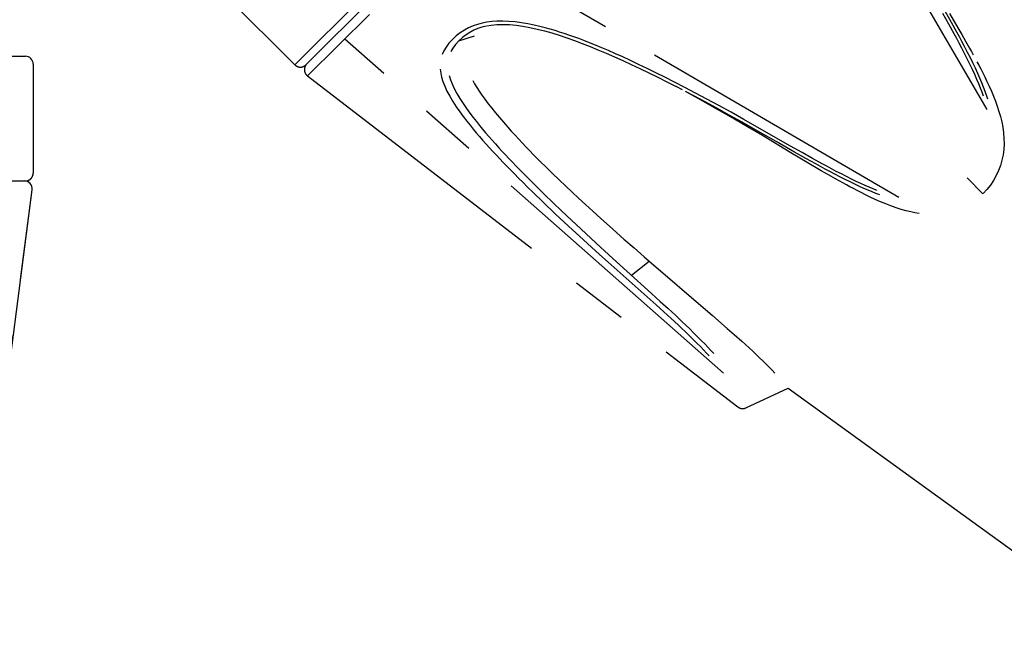
# Model space of a CAD drawing. Units: millimetres. Extents: x 0 to 210, y 0 to 297.
# Drawn here: x 120 to 145, y 93 to 109 of the extents above; entities that cross this region are included whole.
import ezdxf

# ---------------------------------------------------------------- set-up
doc = ezdxf.new("R2010")
doc.units = ezdxf.units.MM
doc.header["$LTSCALE"] = 19.36
doc.linetypes.add('CENTER', pattern=[0.6, 0.375, -0.075, 0.075, -0.075])
doc.layers.get('0').update_dxf_attribs({"linetype": 'CONTINUOUS'})
for name, color, linetype in [('BEZUGSACHSEN', 7, 'CONTINUOUS'), ('KURVEN', 7, 'CONTINUOUS'), ('RUNDUNGEN', 7, 'CONTINUOUS'), ('ZEICHNUNGSBEMASSUNGEN', 7, 'CONTINUOUS')]:
    doc.layers.add(name, color=color, linetype=linetype)
doc.styles.get("Standard").update_dxf_attribs({"font": 'txt', "width": 0.7})
doc.dimstyles.new('DIMSTYLE_5', dxfattribs={"dimtxt": 3.5, "dimasz": 3.5, "dimexe": 0.18, "dimexo": 0.0625, "dimgap": 0.09, "dimtad": 1, "dimdec": 1, "dimdsep": 46, "dimtxsty": 'STANDARD', "dimblk": '_FILLED', "dimblk1": '_FILLED', "dimblk2": '_FILLED', "dimcen": 0.09, "dimclrt": 5, "dimadec": 0, "dimazin": 0, "dimtp": 0.1, "dimtm": 0.1, "dimtfac": 1, "dimtdec": 1, "dimtofl": 0, "dimtmove": 0, "dimatfit": 3, "dimldrblk": '_FILLED', "dimfxl": 1, "dimtolj": 1, "dimarcsym": 0})

# ---------------------------------------------------------------- blocks, each defined once
blk = doc.blocks.new('*D7')
at = {"layer": 'ZEICHNUNGSBEMASSUNGEN', "color": 2, "linetype": 'CONTINUOUS'}
for p, q in [((111.593, 139.623), (188.746, 139.623)), ((110.093, 138.123), (110.093, 60.971))]:
    blk.add_line(p, q, dxfattribs=at)
for start, end in [(315, 360), (270, 315)]:
    blk.add_arc((110.093, 139.623), 77.153, start, end, dxfattribs=at)
for points in [[(187.604, 136.114), (187.246, 139.623), (186.729, 136.134)], [(113.582, 62.988), (110.093, 62.471), (113.602, 62.113)]]:
    blk.add_solid(points, dxfattribs=at)
at = {"layer": 'ZEICHNUNGSBEMASSUNGEN', "color": 5, "linetype": 'CONTINUOUS', "insert": (159.611, 90.105), "char_height": 3.5, "width": 10.28333, "attachment_point": 2, "rotation": 45, "line_spacing_factor": 0.9}
blk.add_mtext('\\Q15.0;±90\\Fgdt;{\\Fgdt;~}', dxfattribs=at)
blk = doc.blocks.new('_FILLED')
at = {"color": 0, "linetype": 'BYBLOCK'}
blk.add_solid([(0, 0), (-1, 0.125), (-1, -0.125)], dxfattribs=at)

msp = doc.modelspace()

# ---------------------------------------------------------------- linework, layer by layer
at = {"color": 7, "linetype": 'CONTINUOUS'}
msp.add_line((118.4166, 90.9735), (120.2137, 104.7977), dxfattribs=at)
at = {"layer": 'BEZUGSACHSEN', "color": 7, "linetype": 'CONTINUOUS'}
msp.add_line((120.243, 108.0235), (120.243, 105.2235), dxfattribs=at)
at = {"layer": 'KURVEN', "color": 2, "linetype": 'CENTER'}
for p, q in [((140.3931, 122.8539), (126.4626, 108.9234)), ((126.9578, 108.0044), (141.3121, 122.3587)), ((127.2407, 108.0044), (141.3121, 122.0758)), ((144.7208, 106.8608), (137.9881, 118.4173)), ((142.4557, 104.5957), (130.8992, 111.3284)), ((124.9779, 109.9843), (126.9578, 108.0044)), ((127.2796, 107.7241), (128.8721, 109.2933)), ((143.5761, 109.3283), (143.728, 109.0562)), ((143.645, 109.3751), (143.7972, 109.1017)), ((143.7558, 109.3208), (143.9685, 108.9583)), ((131.3068, 108.8961), (131.2004, 108.8279)), ((131.4163, 108.954), (131.3068, 108.8961)), ((131.5289, 109.0024), (131.4163, 108.954)), ((131.5489, 108.8908), (131.4489, 108.8385)), ((131.644, 109.0419), (131.5289, 109.0024)), ((131.6514, 108.9342), (131.5489, 108.8908)), ((131.7611, 109.073), (131.644, 109.0419)), ((131.756, 108.9693), (131.6514, 108.9342)), ((131.8624, 108.9968), (131.756, 108.9693)), ((131.882, 109.0968), (131.7611, 109.073)), ((132.0088, 109.1135), (131.882, 109.0968)), ((131.8855, 109.0017), (131.9923, 109.0205)), ((131.9923, 109.0205), (132.1401, 109.0361)), ((132.1434, 109.1233), (132.0088, 109.1135)), ((132.1401, 109.0361), (132.2973, 109.0413)), ((132.2902, 109.1258), (132.1434, 109.1233)), ((132.4455, 109.1201), (132.2902, 109.1258)), ((132.2973, 109.0413), (132.4621, 109.0363)), ((132.6087, 109.1061), (132.4455, 109.1201)), ((132.4621, 109.0363), (132.6333, 109.0214)), ((132.7744, 109.0845), (132.6087, 109.1061)), ((132.6333, 109.0214), (132.8095, 108.9974)), ((132.9387, 109.0566), (132.7744, 109.0845)), ((132.8095, 108.9974), (132.9899, 108.9648)), ((133.0971, 109.0243), (132.9387, 109.0566)), ((132.9899, 108.9648), (133.1737, 108.9245)), ((133.2433, 108.9903), (133.0971, 109.0243)), ((133.1737, 108.9245), (133.3603, 108.8772)), ((133.3807, 108.9549), (133.2433, 108.9903)), ((133.5103, 108.9189), (133.3807, 108.9549)), ((133.6337, 108.8823), (133.5103, 108.9189)), ((133.7512, 108.8456), (133.6337, 108.8823)), ((143.728, 109.0562), (143.8644, 108.8076)), ((143.7972, 109.1017), (143.934, 108.8517)), ((143.9685, 108.9583), (144.0687, 108.7851)), ((137.9514, 100.0914), (128.2385, 108.6677)), ((130.9981, 108.6577), (130.9084, 108.5595)), ((131.0968, 108.7482), (130.9981, 108.6577)), ((131.2004, 108.8279), (131.0968, 108.7482)), ((131.1636, 108.619), (131.5689, 108.7488)), ((131.2554, 108.7031), (131.1636, 108.619)), ((131.3512, 108.7764), (131.2554, 108.7031)), ((131.4489, 108.8385), (131.3512, 108.7764)), ((133.3603, 108.8772), (133.5494, 108.8235)), ((133.5494, 108.8235), (133.7409, 108.7641)), ((133.7409, 108.7641), (133.9346, 108.6995)), ((133.8677, 108.8077), (133.7512, 108.8456)), ((133.9874, 108.7671), (133.8677, 108.8077)), ((133.9346, 108.6995), (134.1306, 108.6299)), ((134.111, 108.7236), (133.9874, 108.7671)), ((134.24, 108.6765), (134.111, 108.7236)), ((134.1306, 108.6299), (134.3291, 108.5555)), ((134.3758, 108.6253), (134.24, 108.6765)), ((143.8644, 108.8076), (143.9293, 108.6877)), ((143.9293, 108.6877), (143.9936, 108.5674)), ((143.934, 108.8517), (143.9991, 108.7309)), ((143.9991, 108.7309), (144.0637, 108.6097)), ((144.0687, 108.7851), (144.1683, 108.6108)), ((130.8353, 108.4613), (130.7785, 108.3644)), ((130.9084, 108.5595), (130.8353, 108.4613)), ((131.013, 108.4367), (130.9613, 108.3477)), ((131.0803, 108.5276), (131.013, 108.4367)), ((131.1636, 108.619), (131.0803, 108.5276)), ((134.3291, 108.5555), (134.5304, 108.4764)), ((134.5202, 108.5689), (134.3758, 108.6253)), ((134.6728, 108.5074), (134.5202, 108.5689)), ((134.5304, 108.4764), (134.7348, 108.3925)), ((134.8337, 108.4407), (134.6728, 108.5074)), ((134.7348, 108.3925), (134.9427, 108.3043)), ((135.0032, 108.3685), (134.8337, 108.4407)), ((143.9936, 108.5674), (144.0592, 108.4429)), ((144.0592, 108.4429), (144.1293, 108.3073)), ((144.0637, 108.6097), (144.1297, 108.484)), ((144.1297, 108.484), (144.2003, 108.3471)), ((144.1683, 108.6108), (144.2673, 108.435)), ((144.2673, 108.435), (144.3162, 108.3469)), ((130.7785, 108.3644), (130.7364, 108.2684)), ((134.9427, 108.3043), (135.1543, 108.2116)), ((135.1814, 108.2906), (135.0032, 108.3685)), ((135.1543, 108.2116), (135.3697, 108.1146)), ((135.3693, 108.2065), (135.1814, 108.2906)), ((135.5689, 108.1151), (135.3693, 108.2065)), ((144.1293, 108.3073), (144.2, 108.1677)), ((144.2, 108.1677), (144.2693, 108.0273)), ((144.2003, 108.3471), (144.2716, 108.2059)), ((144.2716, 108.2059), (144.3416, 108.0638)), ((144.3162, 108.3469), (144.3643, 108.2592)), ((120.243, 108.0231), (120.243, 105.2231)), ((130.6871, 107.8899), (130.6999, 107.7903)), ((135.3697, 108.1146), (135.5889, 108.0133)), ((135.7778, 108.0171), (135.5689, 108.1151)), ((135.5889, 108.0133), (135.8119, 107.9078)), ((135.9941, 107.9134), (135.7778, 108.0171)), ((135.8119, 107.9078), (136.0384, 107.7981)), ((136.2195, 107.8031), (135.9941, 107.9134)), ((144.2693, 108.0273), (144.3352, 107.89)), ((144.3352, 107.89), (144.3947, 107.7616)), ((144.3416, 108.0638), (144.4082, 107.9245)), ((144.4082, 107.9245), (144.4686, 107.7938)), ((144.4586, 108.0846), (144.5057, 107.9955)), ((144.5057, 107.9955), (144.5543, 107.9023)), ((144.5543, 107.9023), (144.6051, 107.8028)), ((127.2796, 107.7241), (138.3256, 99.2197)), ((130.6999, 107.7903), (130.7228, 107.6857)), ((130.7228, 107.6857), (130.7567, 107.5742)), ((130.9151, 107.7272), (130.9471, 107.6237)), ((130.9471, 107.6237), (130.9902, 107.5129)), ((136.0384, 107.7981), (136.2687, 107.6844)), ((136.4541, 107.6861), (136.2195, 107.8031)), ((136.2687, 107.6844), (136.5022, 107.5669)), ((136.7008, 107.5608), (136.4541, 107.6861)), ((144.3947, 107.7616), (144.4489, 107.6397)), ((144.4489, 107.6397), (144.4979, 107.5243)), ((144.4686, 107.7938), (144.5238, 107.6695)), ((144.5238, 107.6695), (144.5739, 107.5514)), ((144.6051, 107.8028), (144.6595, 107.6935)), ((144.6595, 107.6935), (144.7157, 107.5768)), ((130.7567, 107.5742), (130.8022, 107.4558)), ((130.8022, 107.4558), (130.8607, 107.3288)), ((130.9902, 107.5129), (131.0457, 107.3931)), ((131.0457, 107.3931), (131.1123, 107.2677)), ((131.5209, 107.6017), (131.5707, 107.5127)), ((131.5707, 107.5127), (131.6262, 107.4205)), ((131.6262, 107.4205), (131.6873, 107.3255)), ((136.5022, 107.5669), (136.7403, 107.4452)), ((136.9621, 107.4258), (136.7008, 107.5608)), ((136.9015, 107.3617), (136.7403, 107.4452)), ((137.2377, 107.2811), (136.9621, 107.4258)), ((144.4979, 107.5243), (144.5421, 107.4149)), ((144.5421, 107.4149), (144.5818, 107.311)), ((144.5739, 107.5514), (144.6191, 107.4392)), ((144.6191, 107.4392), (144.6599, 107.3323)), ((144.7157, 107.5768), (144.7733, 107.4527)), ((144.7733, 107.4527), (144.83, 107.3247)), ((130.8607, 107.3288), (130.9306, 107.197)), ((130.9306, 107.197), (131.0103, 107.0626)), ((131.1123, 107.2677), (131.1886, 107.1389)), ((131.1886, 107.1389), (131.2719, 107.0099)), ((131.6873, 107.3255), (131.7552, 107.2257)), ((131.7552, 107.2257), (131.8315, 107.1191)), ((131.8315, 107.1191), (131.9153, 107.0071)), ((137.1931, 107.2085), (136.9783, 107.3211)), ((137.3064, 107.1404), (136.9783, 107.3211)), ((137.4826, 107.0539), (137.1931, 107.2085)), ((137.5283, 107.1259), (137.2377, 107.2811)), ((137.6663, 106.938), (137.3064, 107.1404)), ((137.8325, 106.9608), (137.5283, 107.1259)), ((144.5818, 107.311), (144.6172, 107.2123)), ((144.6599, 107.3323), (144.6965, 107.2303)), ((144.6965, 107.2303), (144.729, 107.1329)), ((144.83, 107.3247), (144.8836, 107.1967)), ((144.8836, 107.1967), (144.934, 107.0679)), ((131.0103, 107.0626), (131.0969, 106.9289)), ((131.0969, 106.9289), (131.1873, 106.7989)), ((131.2719, 107.0099), (131.3591, 106.8838)), ((131.3591, 106.8838), (131.4474, 106.7628)), ((131.9153, 107.0071), (132.0071, 106.8894)), ((132.0071, 106.8894), (132.1043, 106.7691)), ((137.7859, 106.8894), (137.4826, 107.0539)), ((137.9362, 106.7838), (137.6663, 106.938)), ((138.1015, 106.7157), (137.7859, 106.8894)), ((138.149, 106.7865), (137.8325, 106.9608)), ((144.934, 107.0679), (144.9805, 106.9392)), ((144.9805, 106.9392), (145.0228, 106.8089)), ((131.1873, 106.7989), (131.2785, 106.6748)), ((131.2785, 106.6748), (131.3661, 106.5607)), ((131.4474, 106.7628), (131.5325, 106.6511)), ((131.5325, 106.6511), (131.6152, 106.5461)), ((132.1043, 106.7691), (132.2052, 106.6481)), ((132.2052, 106.6481), (132.3078, 106.5286)), ((138.2369, 106.6097), (137.9362, 106.7838)), ((138.4305, 106.532), (138.1015, 106.7157)), ((138.4788, 106.6021), (138.149, 106.7865)), ((138.5737, 106.4118), (138.2369, 106.6097)), ((145.0228, 106.8089), (145.0609, 106.6755)), ((145.0609, 106.6755), (145.0937, 106.5394)), ((131.3661, 106.5607), (131.4511, 106.4539)), ((131.4511, 106.4539), (131.5328, 106.3539)), ((131.6152, 106.5461), (131.695, 106.4477)), ((131.695, 106.4477), (131.7734, 106.3531)), ((132.3078, 106.5286), (132.4095, 106.4131)), ((132.4095, 106.4131), (132.5096, 106.3019)), ((138.7738, 106.3378), (138.4305, 106.532)), ((138.8228, 106.4071), (138.4788, 106.6021)), ((138.9524, 106.1859), (138.5737, 106.4118)), ((139.6752, 105.9176), (138.8228, 106.4071)), ((145.0937, 106.5394), (145.1202, 106.4001)), ((145.1202, 106.4001), (145.1395, 106.259)), ((131.5328, 106.3539), (131.6131, 106.2581)), ((131.6131, 106.2581), (131.6934, 106.1643)), ((131.6934, 106.1643), (131.7755, 106.0704)), ((131.7734, 106.3531), (131.8519, 106.2605)), ((131.8519, 106.2605), (131.9322, 106.1676)), ((131.9322, 106.1676), (132.0182, 106.0699)), ((132.5096, 106.3019), (132.6058, 106.1969)), ((132.6058, 106.1969), (132.7007, 106.0951)), ((139.3032, 106.034), (138.7738, 106.3378)), ((139.6849, 105.7456), (138.9524, 106.1859)), ((145.1395, 106.259), (145.1504, 106.1172)), ((145.1504, 106.1172), (145.1524, 105.9752)), ((131.7755, 106.0704), (131.8632, 105.9717)), ((131.8632, 105.9717), (131.9527, 105.8729)), ((131.9527, 105.8729), (132.0405, 105.7774)), ((132.0182, 106.0699), (132.106, 105.972)), ((132.106, 105.972), (132.1922, 105.8771)), ((132.1922, 105.8771), (132.2784, 105.7836)), ((132.7007, 106.0951), (132.7972, 105.9929)), ((132.7972, 105.9929), (132.8926, 105.8932)), ((132.8926, 105.8932), (132.9853, 105.7975)), ((139.7792, 105.7628), (139.3032, 106.034)), ((139.972, 105.7495), (139.6752, 105.9176)), ((145.1524, 105.9752), (145.1445, 105.8337)), ((132.0405, 105.7774), (132.1281, 105.6834)), ((132.1281, 105.6834), (132.2153, 105.5911)), ((132.2784, 105.7836), (132.3641, 105.6916)), ((132.3641, 105.6916), (132.4513, 105.5991)), ((132.4513, 105.5991), (132.5415, 105.5044)), ((132.9853, 105.7975), (133.0751, 105.7056)), ((133.0751, 105.7056), (133.161, 105.6187)), ((133.161, 105.6187), (133.2445, 105.535)), ((140.0988, 105.4999), (139.6849, 105.7456)), ((140.0644, 105.6028), (139.7792, 105.7628)), ((140.2419, 105.5987), (139.972, 105.7495)), ((140.3226, 105.46), (140.0644, 105.6028)), ((140.488, 105.4634), (140.2419, 105.5987)), ((145.1268, 105.6936), (145.0987, 105.5556)), ((145.1445, 105.8337), (145.1268, 105.6936)), ((132.2153, 105.5911), (132.3038, 105.4982)), ((132.3038, 105.4982), (132.3953, 105.4032)), ((132.3953, 105.4032), (132.4909, 105.305)), ((132.5415, 105.5044), (132.6357, 105.4064)), ((132.6357, 105.4064), (132.7357, 105.3034)), ((133.2445, 105.535), (133.4074, 105.3735)), ((133.4074, 105.3735), (133.5706, 105.214)), ((140.4647, 105.2863), (140.0988, 105.4999)), ((140.5634, 105.3293), (140.3226, 105.46)), ((140.6068, 105.3991), (140.488, 105.4634)), ((140.7266, 105.3349), (140.6068, 105.3991)), ((145.0603, 105.4203), (145.0112, 105.2882)), ((145.0987, 105.5556), (145.0603, 105.4203)), ((132.4909, 105.305), (132.5923, 105.2018)), ((132.5923, 105.2018), (132.6992, 105.0941)), ((132.6992, 105.0941), (132.8116, 104.9821)), ((132.7357, 105.3034), (132.8411, 105.1958)), ((132.8411, 105.1958), (132.952, 105.0839)), ((133.5706, 105.214), (133.7355, 105.055)), ((140.6469, 105.1816), (140.4647, 105.2863)), ((140.6841, 105.2648), (140.5634, 105.3293)), ((140.8309, 105.0775), (140.6469, 105.1816)), ((140.808, 105.1995), (140.6841, 105.2648)), ((140.8494, 105.27), (140.7266, 105.3349)), ((140.9406, 105.1309), (140.808, 105.1995)), ((140.9807, 105.2018), (140.8494, 105.27)), ((141.0742, 105.0631), (140.9406, 105.1309)), ((141.1129, 105.1345), (140.9807, 105.2018)), ((141.2396, 105.0715), (141.1129, 105.1345)), ((144.6104, 104.6965), (144.2096, 105.1037)), ((144.9517, 105.1602), (144.882, 105.037)), ((145.0112, 105.2882), (144.9517, 105.1602)), ((120.021, 105.0231), (120.043, 105.0231)), ((132.8116, 104.9821), (132.9303, 104.8647)), ((132.9303, 104.8647), (133.0563, 104.7414)), ((132.952, 105.0839), (133.0692, 104.9665)), ((133.0692, 104.9665), (133.3256, 104.7133)), ((133.7355, 105.055), (133.9016, 104.8966)), ((133.9016, 104.8966), (134.0684, 104.7393)), ((140.9233, 105.026), (140.8309, 105.0775)), ((141.0156, 104.975), (140.9233, 105.026)), ((141.107, 104.9251), (141.0156, 104.975)), ((141.2024, 104.9994), (141.0742, 105.0631)), ((141.1989, 104.8756), (141.107, 104.9251)), ((141.2911, 104.8265), (141.1989, 104.8756)), ((141.326, 104.9395), (141.2024, 104.9994)), ((141.3615, 105.0122), (141.2396, 105.0715)), ((141.4433, 104.8842), (141.326, 104.9395)), ((141.477, 104.9576), (141.3615, 105.0122)), ((141.5557, 104.833), (141.4433, 104.8842)), ((141.5873, 104.9072), (141.477, 104.9576)), ((141.6934, 104.8604), (141.5873, 104.9072)), ((141.795, 104.8175), (141.6934, 104.8604)), ((144.8024, 104.919), (144.7136, 104.8073)), ((144.882, 105.037), (144.8024, 104.919)), ((118.4166, 90.9731), (120.2137, 104.7973)), ((133.0563, 104.7414), (133.332, 104.4749)), ((133.3256, 104.7133), (133.6146, 104.4326)), ((134.0684, 104.7393), (134.237, 104.5819)), ((141.387, 104.7763), (141.2911, 104.8265)), ((141.4895, 104.7236), (141.387, 104.7763)), ((141.5996, 104.6686), (141.4895, 104.7236)), ((141.664, 104.7853), (141.5557, 104.833)), ((141.7203, 104.61), (141.5996, 104.6686)), ((141.768, 104.7415), (141.664, 104.7853)), ((141.8479, 104.5505), (141.7203, 104.61)), ((141.8673, 104.7013), (141.768, 104.7415)), ((141.8919, 104.7782), (141.795, 104.8175)), ((141.9623, 104.6647), (141.8673, 104.7013)), ((144.7136, 104.8073), (144.6152, 104.7013)), ((133.332, 104.4749), (133.6399, 104.1821)), ((133.6146, 104.4326), (133.9351, 104.1262)), ((134.237, 104.5819), (134.4123, 104.4198)), ((134.4123, 104.4198), (134.6002, 104.2476)), ((141.9807, 104.4913), (141.8479, 104.5505)), ((142.1162, 104.4343), (141.9807, 104.4913)), ((142.2522, 104.3812), (142.1162, 104.4343)), ((142.3864, 104.333), (142.2522, 104.3812)), ((133.6399, 104.1821), (133.9812, 103.8625)), ((133.9351, 104.1262), (134.291, 103.7912)), ((134.6002, 104.2476), (134.8054, 104.0615)), ((142.5162, 104.2912), (142.3864, 104.333)), ((142.6408, 104.2557), (142.5162, 104.2912)), ((142.7579, 104.2271), (142.6408, 104.2557)), ((142.8684, 104.2046), (142.7579, 104.2271)), ((142.972, 104.1877), (142.8684, 104.2046)), ((133.9812, 103.8625), (134.3594, 103.5138)), ((134.8054, 104.0615), (135.0293, 103.8602)), ((135.0293, 103.8602), (135.3998, 103.5313)), ((134.291, 103.7912), (134.6843, 103.4264)), ((134.3594, 103.5138), (134.7755, 103.1358)), ((134.6843, 103.4264), (135.116, 103.0315)), ((135.3998, 103.5313), (135.661, 103.3022)), ((134.7755, 103.1358), (134.9985, 102.9352)), ((135.661, 103.3022), (135.9218, 103.0754)), ((135.9218, 103.0754), (137.6761, 101.5644)), ((134.9985, 102.9352), (136.0003, 102.044)), ((135.116, 103.0315), (136.111, 102.1336)), ((135.5912, 102.6028), (136.0499, 102.9647)), ((136.111, 102.1336), (136.3343, 101.9299)), ((136.0003, 102.044), (136.2245, 101.8427)), ((136.2245, 101.8427), (136.4259, 101.6602)), ((136.3343, 101.9299), (136.535, 101.7452)), ((136.4259, 101.6602), (136.611, 101.4907)), ((136.535, 101.7452), (136.7197, 101.5734)), ((136.7197, 101.5734), (136.8968, 101.4066)), ((137.6761, 101.5644), (138.0506, 101.2382)), ((136.611, 101.4907), (136.7883, 101.3263)), ((136.7883, 101.3263), (136.8827, 101.2378)), ((136.8968, 101.4066), (136.9911, 101.3166)), ((136.9911, 101.3166), (137.0885, 101.2227)), ((136.8827, 101.2378), (136.98, 101.1456)), ((136.98, 101.1456), (137.0808, 101.0488)), ((137.0885, 101.2227), (137.1895, 101.1241)), ((137.1895, 101.1241), (137.2895, 101.0251)), ((138.0506, 101.2382), (138.2311, 101.079)), ((138.2311, 101.079), (138.4251, 100.9058)), ((137.0808, 101.0488), (137.1805, 100.9517)), ((137.1805, 100.9517), (137.2747, 100.8586)), ((137.2747, 100.8586), (137.3634, 100.7692)), ((137.2895, 101.0251), (137.3841, 100.9299)), ((137.3841, 100.9299), (137.4735, 100.8383)), ((137.4735, 100.8383), (137.5559, 100.752)), ((138.4251, 100.9058), (138.5203, 100.8198)), ((138.5203, 100.8198), (138.6138, 100.7345)), ((137.3634, 100.7692), (137.445, 100.6853)), ((137.445, 100.6853), (137.5206, 100.6057)), ((137.5206, 100.6057), (137.5907, 100.5299)), ((137.5559, 100.752), (137.6325, 100.67)), ((137.6325, 100.67), (137.7036, 100.5918)), ((138.6138, 100.7345), (138.7047, 100.6505)), ((138.7047, 100.6505), (138.7938, 100.5672)), ((138.7938, 100.5672), (138.8818, 100.4837)), ((138.8818, 100.4837), (138.9676, 100.4009)), ((138.9676, 100.4009), (139.051, 100.3189)), ((139.051, 100.3189), (139.1307, 100.239)), ((139.1307, 100.239), (139.2059, 100.162)), ((139.2059, 100.162), (139.276, 100.0888)), ((138.5321, 99.1969), (139.6166, 99.7026)), ((139.6166, 99.7026), (148.7552, 93.0801))]:
    msp.add_line(p, q, dxfattribs=at)
for points in [[(126.9578, 108.0044), (126.9625, 107.9999), (126.9674, 107.9955), (126.9724, 107.9912), (126.9775, 107.9872), (126.9828, 107.9833), (126.9881, 107.9796), (126.9937, 107.976), (126.9993, 107.9727), (127.005, 107.9695), (127.0108, 107.9665), (127.0167, 107.9637), (127.0227, 107.9611), (127.0288, 107.9587), (127.035, 107.9564), (127.0412, 107.9544), (127.0475, 107.9526), (127.0538, 107.9511), (127.0602, 107.9497), (127.0667, 107.9485), (127.0731, 107.9476), (127.0796, 107.9468), (127.0862, 107.9463), (127.0927, 107.946), (127.0992, 107.9459), (127.1058, 107.946), (127.1123, 107.9463), (127.1188, 107.9468), (127.1253, 107.9476), (127.1318, 107.9485), (127.1383, 107.9497), (127.1447, 107.9511), (127.151, 107.9526), (127.1573, 107.9544), (127.1635, 107.9564), (127.1697, 107.9587), (127.1758, 107.9611), (127.1818, 107.9637), (127.1877, 107.9665), (127.1935, 107.9695), (127.1992, 107.9727), (127.2048, 107.976), (127.2103, 107.9796), (127.2157, 107.9833), (127.221, 107.9872), (127.2261, 107.9912), (127.2311, 107.9955), (127.236, 107.9999), (127.2407, 108.0044)], [(127.2602, 108.024), (127.2556, 108.0192), (127.2511, 108.0142), (127.2468, 108.0091), (127.2427, 108.0039), (127.2388, 107.9985), (127.235, 107.993), (127.2314, 107.9874), (127.228, 107.9817), (127.2248, 107.9758), (127.2218, 107.9699), (127.219, 107.9638), (127.2164, 107.9577), (127.2139, 107.9515), (127.2117, 107.9452), (127.2098, 107.9389), (127.208, 107.9324), (127.2064, 107.926), (127.2051, 107.9194), (127.204, 107.9129), (127.2031, 107.9063), (127.2024, 107.8996), (127.202, 107.893), (127.2017, 107.8863), (127.2017, 107.8796), (127.202, 107.873), (127.2024, 107.8663), (127.203, 107.8597), (127.2039, 107.8531), (127.205, 107.8465), (127.2063, 107.84), (127.2078, 107.8335), (127.2095, 107.827), (127.2115, 107.8207), (127.2136, 107.8144), (127.216, 107.8081), (127.2186, 107.802), (127.2214, 107.7959), (127.2244, 107.79), (127.2276, 107.7841), (127.231, 107.7784), (127.2345, 107.7728), (127.2383, 107.7673), (127.2422, 107.7619), (127.2463, 107.7566), (127.2506, 107.7515), (127.2551, 107.7466), (127.2597, 107.7417), (127.2644, 107.7371), (127.2694, 107.7326), (127.2744, 107.7282), (127.2796, 107.7241)], [(120.043, 105.0231), (120.0496, 105.0232), (120.0561, 105.0235), (120.0626, 105.024), (120.0691, 105.0248), (120.0756, 105.0258), (120.0821, 105.0269), (120.0885, 105.0283), (120.0948, 105.0299), (120.1011, 105.0317), (120.1073, 105.0337), (120.1135, 105.0359), (120.1196, 105.0383), (120.1256, 105.0409), (120.1315, 105.0437), (120.1373, 105.0467), (120.143, 105.0499), (120.1487, 105.0532), (120.1541, 105.0568), (120.1595, 105.0605), (120.1648, 105.0644), (120.1699, 105.0685), (120.1749, 105.0727), (120.1797, 105.0771), (120.1844, 105.0817), (120.189, 105.0864), (120.1934, 105.0912), (120.1976, 105.0962), (120.2017, 105.1013), (120.2056, 105.1066), (120.2093, 105.112), (120.2129, 105.1174), (120.2162, 105.1231), (120.2194, 105.1288), (120.2224, 105.1346), (120.2252, 105.1405), (120.2278, 105.1465), (120.2302, 105.1526), (120.2324, 105.1588), (120.2344, 105.165), (120.2362, 105.1713), (120.2378, 105.1776), (120.2392, 105.184), (120.2403, 105.1905), (120.2413, 105.197), (120.2421, 105.2035), (120.2426, 105.21), (120.2429, 105.2165), (120.243, 105.2231)], [(120.2137, 104.7973), (120.214, 104.7995), (120.2142, 104.8017), (120.2144, 104.8039), (120.2146, 104.8061), (120.2148, 104.8083), (120.215, 104.8105), (120.2151, 104.8127), (120.2152, 104.8149), (120.2153, 104.8171), (120.2153, 104.8193), (120.2153, 104.8215), (120.2153, 104.8237), (120.2153, 104.8259), (120.2153, 104.8281), (120.2152, 104.8303)], [(138.3256, 99.2197), (138.33, 99.2164), (138.3346, 99.2131), (138.3393, 99.21), (138.344, 99.2071), (138.3489, 99.2042), (138.3538, 99.2015), (138.3588, 99.199), (138.3638, 99.1966), (138.3689, 99.1943), (138.3741, 99.1922), (138.3794, 99.1902), (138.3847, 99.1883), (138.39, 99.1867), (138.3954, 99.1851), (138.4008, 99.1837), (138.4063, 99.1825), (138.4118, 99.1814), (138.4173, 99.1805), (138.4229, 99.1797), (138.4284, 99.1791), (138.434, 99.1787), (138.4396, 99.1784), (138.4452, 99.1782), (138.4508, 99.1782), (138.4564, 99.1784), (138.462, 99.1787), (138.4676, 99.1792), (138.4731, 99.1798), (138.4787, 99.1806), (138.4842, 99.1816), (138.4897, 99.1827), (138.4952, 99.1839), (138.5006, 99.1853), (138.506, 99.1869), (138.5113, 99.1886), (138.5166, 99.1905), (138.5218, 99.1925), (138.527, 99.1946), (138.5321, 99.1969)]]:
    msp.add_lwpolyline(points, dxfattribs=at)
at = {"layer": 'RUNDUNGEN', "color": 7, "linetype": 'CONTINUOUS'}
for p, q in [((118.393, 108.2235), (120.043, 108.2235)), ((100.143, 105.0235), (120.043, 105.0235))]:
    msp.add_line(p, q, dxfattribs=at)
for centre, start, end in [((120.043, 108.0235), 0, 90), ((120.043, 105.2235), 270, 360), ((120.0154, 104.8235), 352.59308, 90)]:
    msp.add_arc(centre, 0.2, start, end, dxfattribs=at)

# ---------------------------------------------------------------- dimensions: what is measured, and where the dimension line sits
at = {"layer": 'ZEICHNUNGSBEMASSUNGEN', "color": 2, "linetype": 'CONTINUOUS'}
dim = msp.add_angular_dim_2l(base=(164.6482, 85.0683), line1=((110.093, 60.9708), (110.093, 138.1235)), line2=((111.593, 139.6235), (188.7457, 139.6235)), text='±<>', dimstyle='DIMSTYLE_5', dxfattribs=at)
dim.commit()
dim.dimension.update_dxf_attribs({"geometry": '*D7', "text_midpoint": (160.2204, 87.8503), "dimtype": 162})

doc.saveas('drawing.dxf')
